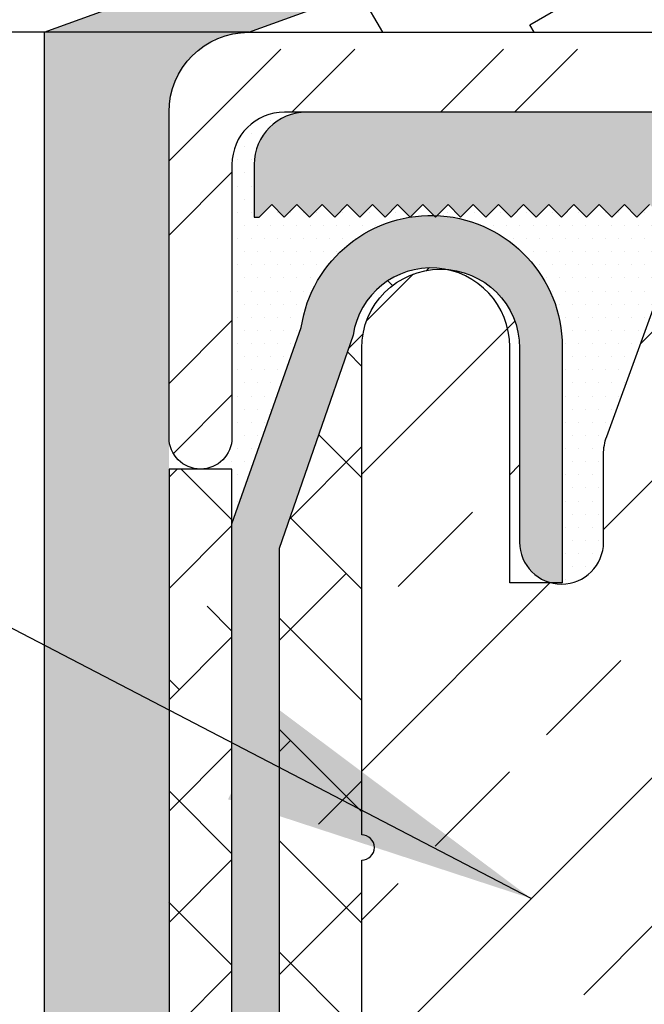
# Model space of a CAD drawing. Units: inches. Extents: x 1.7 to 37, y -0.3 to 26.9.
# Drawn here: x 11.2 to 12, y 7.1 to 8.3 of the extents above; entities that cross this region are included whole.
import ezdxf

# ---------------------------------------------------------------- set-up
doc = ezdxf.new("R2010")
doc.units = ezdxf.units.IN
doc.header["$MEASUREMENT"] = 0
for name, color, linetype in [('background', 7, 'Continuous'), ('Components', 7, 'Continuous'), ('Dims-vp1', 7, 'Continuous'), ('gutterflex', 7, 'Continuous'), ('MAJOR', 7, 'Continuous'), ('topextrusion', 7, 'Continuous')]:
    doc.layers.add(name, color=color, linetype=linetype)
doc.layers.add('seal', color=7, linetype='Continuous', true_color=0x004a96)
doc.styles.add('ARIAL', font='arial.ttf')
doc.dimstyles.new('3-1', dxfattribs={"dimscale": 4, "dimtxt": 0.09375, "dimasz": 0.09375, "dimexe": 0.046875, "dimexo": 0.03125, "dimgap": 0.0625, "dimtad": 1, "dimdec": 3, "dimzin": 7, "dimdsep": 46, "dimtxsty": 'ARIAL', "dimcen": 0, "dimclrd": 256, "dimclre": 256, "dimclrt": 7, "dimadec": 0, "dimazin": 0, "dimtfac": 1, "dimtdec": 3, "dimtmove": 0, "dimatfit": 3, "dimfxl": 1, "dimfrac": 2, "dimtolj": 1, "dimtzin": 0, "dimlwd": -1, "dimlwe": -1, "dimarcsym": 0})
pattern_1 = [(50, (0, 0), (1.793150456501884, -0.1568803374564878), [0.1875, -2.0625]), (355, (0, 0), (-0.3468783340325, 1.88048033425003), [0.15, -1.65]), (100.4514, (0.1494292, -0.01307335), (1.446273454285054, 1.723598855152384), [0.159350475, -1.75285528]), (46.18420000000001, (0, 0.5), (2.668102621564111, -0.4137975358225454), [0.28125, -3.09375]), (96.6356, (0.2223418625, 0.4655167325), (2.336656763871758, 2.435294677251104), [0.23902572, -2.6292825]), (351.1842, (0, 0.5), (2.336654862834068, 2.435296502313312), [0.225, -2.475]), (21, (0.25, 0.375), (1.492267630296154, -1.006547226663347), [0.1875, -2.0625]), (326.0000000000001, (0.25, 0.375), (0.6082883298039543, 1.812875112617133), [0.15, -1.65]), (71.4514, (0.3743555825, 0.291120985), (2.100556571453725, 0.806326241774881), [0.159350475, -1.75285528]), (37.50000000000001, (0, 0), (0.03039963829322667, 0.8322346345782787), [0, -1.63, 0, -1.675, 0, -1.65625]), (7.499999999999999, (0, 0), (0.6576738436053715, 0.9860292797059006), [0, -0.955, 0, -1.5925, 0, -0.63125]), (327.5, (-0.5575, 0), (1.334556090431023, -0.0563871793359495), [0, -0.625, 0, -1.95, 0, -2.5875]), (317.5, (-0.8075, 0), (1.457965423355966, 0.2502624558307942), [0, -0.8125, 0, -1.295, 0, -1.8375])]

msp = doc.modelspace()

# ---------------------------------------------------------------- hatches: boundary and pattern name
at = {"layer": 'background'}
h = msp.add_hatch(dxfattribs=at)
h.set_pattern_fill('DOTS', color=256, style=0)
h.set_pattern_definition([(0, (0, 0), (0.03125, 0.0625), [0, -0.0625])])
h.paths.add_polyline_path([(22.70374158319731, 16.61891601595849), (15.82890168353675, 14.11667892713638), (15.82890168353676, 9.929346129803825), (11.24567508376304, 8.261188070589085), (11.48954731864974, 8.261188070589087), (16.07277391842345, 9.929346129803827), (16.07277391842344, 14.11667892713638), (22.94761381808402, 16.6189160159585), (22.94761381808402, 21.87646459819615), (22.70374158319732, 21.87646459819616)])
h = msp.add_hatch(dxfattribs=at)
h.set_pattern_fill('AR-CONC', color=256, scale=0.25, style=0)
h.set_pattern_definition(pattern_1)
edge = h.paths.add_edge_path()
edge.add_spline(control_points=[(6.165625870029203, 9.929346129803825), (6.183482098398426, 9.805947278657507), (6.213708817081978, 9.597059809123227), (6.002969302219039, 8.799686210550817), (4.276379354127984, 9.609452502733303), (4.684933896314541, 8.34996331017409), (3.582384196016717, 8.850686638638283), (3.238689937484983, 8.431455412182126), (3.099101319013812, 8.261188070589085)], knot_values=[0, 0, 0, 0, 0.3763695118366455, 0.6371118872426718, 2.261046646429226, 2.586520462067046, 3.513693991240302, 4.147791471260613, 4.147791471260613, 4.147791471260613, 4.147791471260613], degree=3, periodic=0)
edge.add_line((3.099101319013812, 8.261188070589085), (11.24567508376304, 8.261188070589085))
edge.add_line((11.24567508376304, 8.261188070589085), (15.82890168353676, 9.929346129803825))
edge.add_line((15.82890168353676, 9.929346129803825), (6.165625870029205, 9.929346129803825))
h = msp.add_hatch(dxfattribs=at)
h.set_pattern_fill('AR-CONC', color=256, scale=0.25, style=0)
h.set_pattern_definition([(49.99999999999999, (-68.77716945360439, -37.72106567491011), (1.793150456501884, -0.1568803374564878), [0.1875, -2.0625]), (355, (-68.77716945360439, -37.72106567491011), (-0.3468783340325, 1.88048033425003), [0.15, -1.65]), (100.4514, (-68.62774025360439, -37.73413902491011), (1.446273454285054, 1.723598855152384), [0.159350475, -1.75285528]), (46.18420000000001, (-68.77716945360439, -37.22106567491011), (2.668102621564111, -0.4137975358225454), [0.28125, -3.09375]), (96.6356, (-68.55482759110438, -37.25554894241011), (2.336656763871758, 2.435294677251104), [0.23902572, -2.6292825]), (351.1842, (-68.77716945360439, -37.22106567491011), (2.336654862834068, 2.435296502313312), [0.225, -2.475]), (21, (-68.52716945360439, -37.34606567491011), (1.492267630296154, -1.006547226663347), [0.1875, -2.0625]), (326.0000000000001, (-68.52716945360439, -37.34606567491011), (0.6082883298039543, 1.812875112617133), [0.15, -1.65]), (71.4514, (-68.40281387110439, -37.42994468991011), (2.100556571453725, 0.806326241774881), [0.159350475, -1.75285528]), (37.50000000000001, (-68.77716945360439, -37.72106567491011), (0.03039963829322667, 0.8322346345782787), [0, -1.63, 0, -1.675, 0, -1.65625]), (7.499999999999999, (-68.77716945360439, -37.72106567491011), (0.6576738436053715, 0.9860292797059006), [0, -0.955, 0, -1.5925, 0, -0.63125]), (327.5, (-69.33466945360439, -37.72106567491011), (1.334556090431023, -0.0563871793359495), [0, -0.625, 0, -1.95, 0, -2.5875]), (317.5, (-69.58466945360439, -37.72106567491011), (1.457965423355966, 0.2502624558307942), [0, -0.8125, 0, -1.295, 0, -1.8375])])
edge = h.paths.add_edge_path()
edge.add_line((21.60568721593676, 9.929346129803823), (17.02246061616306, 8.261188070589085))
edge.add_line((17.02246061616306, 8.261188070589085), (24.57902902333528, 8.261188070589085))
edge.add_spline(control_points=[(24.57902902333528, 8.261188070589085), (24.53984857925335, 8.403512810051373), (24.31666501923056, 9.214237210369182), (26.98855195819708, 7.992643541853335), (25.36684440614383, 9.881006902626849), (27.56390363080564, 8.771130842304093), (27.66652385447894, 9.774191504235942), (28.06565810773432, 9.862723946730867), (28.36601348641477, 9.929346129803825)], knot_values=[0, 0, 0, 0, 0.3763656380867872, 2.143891549641587, 2.813650280721521, 4.408352057786857, 4.669094433192884, 5.461929695187178, 5.461929695187178, 5.461929695187178, 5.461929695187178], degree=3, periodic=0)
edge.add_line((28.36601348641476, 9.929346129803825), (21.60568721593676, 9.929346129803823))
h.paths.add_polyline_path([(5.759477412820097, 7.50548341775233), (10.49967181936853, 7.50548341775233), (10.49967181936853, 8.077192148993804), (5.759477412820097, 8.077192148993804)], flags=9)
h = msp.add_hatch(dxfattribs=at)
h.set_pattern_fill('AR-CONC', color=256, scale=0.25, style=0)
h.set_pattern_definition(pattern_1)
edge = h.paths.add_edge_path()
edge.add_spline(control_points=[(3.099101319013812, 8.261188070589085), (3.150241194137314, 8.162876839469828), (3.520113874057811, 7.451834068392486), (4.9233963390534, 6.721318661714803), (4.509636926208383, 5.303635561650653), (4.44151760083503, 4.7911880705921)], knot_values=[10.21542766146371, 10.21542766146371, 10.21542766146371, 10.21542766146371, 10.54806573863135, 12.62125553547536, 14.10111475379373, 14.10111475379373, 14.10111475379373, 14.10111475379373], degree=3, periodic=0)
edge.add_line((4.4415176008346, 4.791188070589094), (7.702310346536522, 4.791188070589094))
edge.add_line((7.702310346536522, 4.791188070589094), (8.285330460437077, 4.928688070589089))
edge.add_line((8.285330460437077, 4.928688070589089), (9.912695455676685, 4.928688070589097))
edge.add_line((9.912695455676685, 4.928688070589097), (9.9482003370494, 5.292546927664667))
edge.add_arc((10.21078064448849, 5.180836340256167), 0.2853553454799114, 95.99158916278122, 156.9534498186749, ccw=False)
edge.add_line((10.18099454884003, 5.464632854857705), (11.24567508376305, 5.464632854857705))
edge.add_line((11.24567508376305, 5.464632854857705), (11.24567508376305, 8.261188070589085))
edge.add_line((11.24567508376305, 8.261188070589085), (3.099101319013814, 8.261188070589085))
h.paths.add_polyline_path([(5.759477412820097, 7.50548341775233), (10.49967181936853, 7.50548341775233), (10.49967181936853, 8.077192148993804), (5.759477412820097, 8.077192148993804)], flags=24)
h.paths.add_polyline_path([(5.299457800123204, 5.870971999419446), (10.63860343450247, 5.870971999419446), (10.63860343450247, 6.598845464630905), (5.299457800123204, 6.598845464630905)], flags=24)
h = msp.add_hatch(dxfattribs=at)
h.set_pattern_fill('DOTS', color=256, scale=0.25, style=0)
h.set_pattern_definition([(0, (4.048228720498031, 1.385389779966175), (0.0078125, 0.015625), [0, -0.015625])])
h.paths.add_polyline_path([(11.24567508376305, 5.464632854857705), (11.39454731864974, 5.464632854857704), (11.39454731864974, 7.741238070589077), (11.39454731864973, 8.166188070589072, -0.4142135623731091), (11.48954731864974, 8.261188070589085), (11.24567508376305, 8.261188070589085)])
h = msp.add_hatch(dxfattribs=at)
h.set_pattern_fill('DOTS', color=256, scale=0.25, style=0)
h.set_pattern_definition([(0, (0, 0), (0.0078125, 0.015625), [0, -0.015625])])
h.paths.add_polyline_path([(11.92185068237336, 8.041188070589065), (11.90685068237336, 8.056188070589066), (11.89185068237336, 8.041188070589065), (11.87685068237334, 8.056188070589066), (11.86185068237336, 8.041188070589065), (11.84685068237334, 8.056188070589066), (11.83185068237334, 8.041188070589065), (11.81685068237334, 8.056188070589066), (11.80185068237334, 8.041188070589065), (11.78685068237334, 8.056188070589066), (11.77185068237334, 8.041188070589065), (11.75685068237334, 8.056188070589066), (11.74185068237333, 8.041188070589065), (11.72685068237332, 8.056188070589066), (11.71366486740743, 8.04300225562317, -0.4010369820821434), (11.86285534996308, 7.886911814809344), (11.86285534996307, 7.60419407719989, 0.4096807887341122), (11.91208034996306, 7.654188070589093), (11.91208034996306, 7.758755797785144, -0.08748866352592387), (11.91581940747434, 7.779961046671337), (11.99605019344662, 8.00039331947529, -0.2651545845076356), (12.04290829057787, 8.040130462384573), (12.02685068237338, 8.056188070589066), (12.01185068237338, 8.041188070589065), (11.99685068237338, 8.056188070589066), (11.98185068237336, 8.041188070589065), (11.96685068237336, 8.056188070589066), (11.95185068237336, 8.041188070589065), (11.93685068237336, 8.056188070589066)])
h.paths.add_polyline_path([(11.68185038679607, 8.041188366166319), (11.66685068237332, 8.056188070589066), (11.65185068237332, 8.041188070589065), (11.63685068237331, 8.056188070589066), (11.62185068237332, 8.041188070589065), (11.60685068237331, 8.056188070589066), (11.59185068237331, 8.041188070589065), (11.5768506823733, 8.056188070589066), (11.5618506823733, 8.041188070589065), (11.5468506823733, 8.056188070589066), (11.5318506823733, 8.041188070589065), (11.5168506823733, 8.056188070589066), (11.50185068237329, 8.041188070589065), (11.49596244902764, 8.041188070589065), (11.49596244902764, 8.103688070589065, -0.4142135623730929), (11.55846244902764, 8.166188070589065), (11.53204731864978, 8.16618807058908, 0.4142135623732527), (11.46954731864975, 8.10368807058908), (11.46954731864975, 7.778738070589078, -0.4142135623730951), (11.43204731864974, 7.741238070589077), (11.46954731864975, 7.741238070589077), (11.46954731864975, 7.675969373493572), (11.55203279809777, 7.909745752486486, -0.327241519287668)])
h = msp.add_hatch(dxfattribs=at)
h.set_pattern_fill('ANSI38', color=256, scale=0.75, angle=90, style=0)
h.set_pattern_definition([(135, (4.048228720498031, 1.385389779966175), (-0.06629126073623884, -0.06629126073623882), []), (225, (4.048228720498031, 1.385389779966175), (-0.06629126073623885, -0.1988737822087165), [0.234375, -0.140625])])
h.paths.add_polyline_path([(11.89208034996307, 6.853688070589094), (11.87408034996308, 6.853688070589101), (11.87408034996307, 6.696188070589095, -0.4142135623730951), (11.84408034996306, 6.666188070589094), (11.65408034996307, 6.666188070589094, -0.4142135623730951), (11.62408034996307, 6.696188070589095), (11.62408034996307, 7.275688070589091, 1), (11.62408034996307, 7.305688070589092), (11.62408034996307, 7.885188070589095, -0.4336103923833267), (11.7242580793982, 7.978984849100016, 0.4267950959524001), (11.6138618188439, 7.900612177415681), (11.52569826435149, 7.646803350988669), (11.52569826435149, 5.35713285485771, -0.4142135623730605), (11.49569826435149, 5.327132854857709), (10.18099454884, 5.327132854857709, 0.3355704816821564), (10.07941608037693, 5.237051515435446), (10.03564952258856, 4.791188070589094), (10.14208034996307, 4.791188070589094), (10.14208034996307, 5.041188070589094), (10.14208034996307, 5.073612886258687, -0.3290903274793856), (10.27433363874334, 5.252788919531568), (10.26812546159584, 5.261112886258687), (10.59520534996307, 5.261112886258687), (11.70458034996307, 5.261112886258687, 0.4142135623730951), (11.89208034996307, 5.448612886258687)])
h = msp.add_hatch(dxfattribs=at)
h.set_pattern_fill('ANSI38', color=256, scale=0.75, style=0)
h.set_pattern_definition([(45, (4.048228720498031, 0.3853897799661752), (-0.06629126073623882, 0.06629126073623884), []), (135, (4.048228720498031, 0.3853897799661752), (-0.1988737822087165, 0.06629126073623884), [0.234375, -0.140625])])
h.paths.add_polyline_path([(7.702310346536521, 4.791188070589094), (8.029045679513132, 4.791188070589094), (8.294054822195207, 4.853688070589101), (9.982234557041906, 4.85639051077176), (10.02192647235168, 5.273421459284393, -0.2457251166603348), (10.18099454884006, 5.389632854857709), (11.43954731864973, 5.389632854857709, 0.4142135623733035), (11.46954731864975, 5.419632854857703), (11.46954731864975, 7.741238070589077), (11.39454731864973, 7.74123807058907), (11.39454731864974, 5.464632854857705), (10.18099454884008, 5.464632854857705, 0.2724525164681471), (9.9482003370494, 5.292546927664652), (9.912695455676683, 4.928688070589097), (8.285330460437095, 4.928688070589097)])
at = {"layer": 'Components'}
h = msp.add_hatch(dxfattribs=at)
h.set_pattern_fill('ANSI32', color=256, scale=0.5, style=0)
h.set_pattern_definition([(45, (0.677748684954679, -13.48044287393636), (-0.1325825214724776, 0.1325825214724777), []), (45, (0.7661370324546795, -13.48044287393636), (-0.1325825214724776, 0.1325825214724777), [])])
h.paths.add_polyline_path([(12.01482727889079, 8.241188070589075), (11.51954731864973, 8.241188070589082, 0.4142135623730966), (11.39454731864973, 8.116188070589075), (11.39454731864974, 7.778738070589078, 1), (11.46954731864975, 7.778738070589078), (11.46954731864975, 8.10368807058908, -0.4142135623730966), (11.53204731864975, 8.16618807058908), (12.080023784227, 8.16618807058908)])
h.paths.add_polyline_path([(12.60704731864973, 8.241188070589075), (12.52182727889078, 8.241188070589082), (12.45663077355456, 8.166188070589065), (12.53413715039905, 8.166188070589065), (12.60704731864975, 8.16618807058908, 1)])
at = {"layer": 'gutterflex'}
msp.add_hatch(color=256, dxfattribs=at).paths.add_polyline_path([(10.18099454884003, 5.327132854857709), (11.49569826435149, 5.327132854857709, 0.4142135623730951), (11.52569826435149, 5.35713285485771), (11.52569826435149, 7.646803350988669), (11.61386181884389, 7.900612177415631, -0.4267950959528356), (11.72425807939828, 7.978984849100001, -0.3950791725740046), (11.81208034996307, 7.885188070589095), (11.81208034996307, 7.654188070589093, 0.3445932950017429), (11.85003034996308, 7.605661814809352), (11.86285534996307, 7.605661814809352), (11.86285534996308, 7.886911814809352, 0.4010369820821134), (11.71366486740743, 8.043002255623172), (11.71185068237332, 8.041188070589065), (11.70991192916223, 8.043126823800165, 0.04509585136793684), (11.6818510909337, 8.041188479149447), (11.68185068237332, 8.041188070589072), (11.68185038679607, 8.041188366166324, 0.3272415192876746), (11.55203279809777, 7.909745752486486), (11.46954731864975, 7.675969373493572), (11.46954731864973, 5.419632854857703, -0.4142135623730953), (11.43954731864974, 5.389632854857709), (10.18099454884003, 5.389632854857709, 0.245725116660291), (10.02192647235168, 5.273421459284407), (9.982234557041906, 4.85639051077176, -0.1073364876260321), (9.969790955151012, 4.853688070589094), (8.294054822195207, 4.853688070589094), (8.029045679513132, 4.791188070589094), (10.03564952258856, 4.791188070589094), (10.07941608037693, 5.237051515435482, -0.3355704816821374)])
at = {"layer": 'seal'}
h = msp.add_hatch(dxfattribs=at)
h.set_pattern_fill('ZIGZAG', color=256, scale=1.25, angle=30, style=0)
h.set_pattern_definition([(30, (0, 0), (0.05719146934131857, 0.2134414693413185), [0.15625, -0.15625]), (120, (0.1353164693413186, 0.07812499999999999), (-0.2134414693413185, 0.05719146934131858), [0.15625, -0.15625])])
h.paths.add_polyline_path([(11.48954731864974, 8.261188070589085), (12.59704731864974, 8.261188070589085), (17.18027391842345, 9.929346129803825), (16.07277391842345, 9.929346129803825)])
edge = h.paths.add_edge_path(flags=16)
edge.add_ellipse((14.20586155242421, 8.99312770025611), major_axis=(-0.1634460964739901, -0.06311243434544167), ratio=0.4838687440827473, start_angle=0, end_angle=360)
h.paths.add_polyline_path([(14.14351067421985, 8.986920688410471), (14.18195969867082, 9.000914988847214), (14.16337697966436, 9.023061010983312), (14.19754757085498, 9.035498089063971), (14.21613028986143, 9.01335206692788), (14.25625630402106, 9.027956741701729), (14.27795337530537, 8.99949024620257), (14.2395043508545, 8.985495945765877), (14.25808706986095, 8.963349923629771), (14.22391647867032, 8.950912845549098), (14.20533375966389, 8.973058867685218), (14.16520774550416, 8.958454192911333)], flags=0)
edge = h.paths.add_edge_path(flags=16)
edge.add_ellipse((16.26379636320769, 9.750476012415106), major_axis=(-0.1634460964739901, -0.06311243434544167), ratio=0.4838687440827473, start_angle=0, end_angle=360)
h.paths.add_polyline_path([(16.20144548500334, 9.744269000569469), (16.2398945094543, 9.75826330100621), (16.22131179044784, 9.780409323142308), (16.25548238163846, 9.792846401222967), (16.2740651006449, 9.770700379086875), (16.31419111480454, 9.785305053860725), (16.33588818608885, 9.756838558361565), (16.29743916163798, 9.742844257924872), (16.31602188064443, 9.720698235788767), (16.2818512894538, 9.708261157708094), (16.26326857044737, 9.730407179844214), (16.22314255628764, 9.715802505070329)], flags=0)
h = msp.add_hatch(color=256, dxfattribs=at)
h.paths.add_polyline_path([(15.69093034996305, 8.04118807058908), (15.8512873633842, 8.041188070589065, -0.1154830188079921), (15.87902823169989, 8.034694268684376), (15.86636348277585, 8.166188070589065), (15.72272354955416, 8.166188070589065, 0.1787161099305714), (15.61712179026348, 8.127197254193824, -0.4427779196077891), (15.57121525824662, 8.133024756635692), (15.55765561512661, 8.29118807058908), (15.49383972272676, 8.285870079555757, 0.2447299964097468), (15.29859724643143, 8.162599991341565), (15.08034807678018, 7.788054613780915), (14.84030346839961, 8.13345002018022), (14.33026546032954, 8.13345002018022), (14.12843034996305, 7.808450020125917), (13.92659523962369, 8.13345002018022), (13.41655723155361, 8.13345002018022), (13.17651262317304, 7.788054613780915), (12.95826345352179, 8.162599991341573, 0.2447299964097378), (12.76302097722646, 8.285870079555757), (12.69920508482662, 8.29118807058908), (12.68564544170661, 8.133024756635692, -0.4427779196077614), (12.63973890968975, 8.127197254193824, 0.1787161099305678), (12.53413715039908, 8.166188070589065), (12.39049721715025, 8.166188070589065), (12.37783246822485, 8.034694268670272, -0.115483018936826), (12.40557333656903, 8.041188070589065), (12.56593034999017, 8.04118807058908, -0.41421356237312), (12.62843034999018, 7.978688070589072), (12.62843034999018, 6.800559737728697), (12.92919484792536, 6.470060280841565, 0.4977934838638423), (13.47544947091505, 6.520069315797222), (13.65358201559019, 6.806902845080216), (13.83854586383747, 6.51667637516293, 0.5485084873352858), (14.41831483611577, 6.51667637516293), (14.60327868436305, 6.806902845080216), (14.78141122903817, 6.520069315797222, 0.4977934838638425), (15.32766585202786, 6.470060280841565), (15.62843034996305, 6.800559737728697), (15.62843034996305, 7.978688070589072, -0.41421356237312)])
h.paths.add_polyline_path([(15.41956975628565, 8.121926113652052, -0.7019269485566766), (15.47507824472454, 8.11177681241562), (15.50343034996305, 7.942464953383009), (15.50343034996305, 7.179289956777446), (15.15904155204669, 7.674824139436957)], flags=16)
h.paths.add_polyline_path([(15.00974806883592, 7.677276257580218), (14.60464734193593, 7.041633373880217), (14.20200215899021, 7.68998283221584), (14.39978018977885, 8.00845002018022), (14.78094835881872, 8.00845002018022)], flags=16)
h.paths.add_polyline_path([(15.0868506856317, 7.565674876181347), (15.50343034996305, 6.962700970100435), (15.50343034996305, 6.848922530956877), (15.23521657860019, 6.554191914799524, -0.4977934838866938), (14.88760000029953, 6.586015846092636), (14.67780220006306, 6.923837570780215)], flags=16)
h.paths.add_polyline_path([(14.53012382626305, 6.924698648080216), (14.31290229566952, 6.58385670204779, -0.5485084871675094), (13.94395840431751, 6.583856702037345), (13.72673687369019, 6.924698648080216), (14.12843034996305, 7.571515644280218)], flags=16)
h.paths.add_polyline_path([(14.0548585409359, 7.68998283221584), (13.65221335799018, 7.041633373880217), (13.24711263109019, 7.677276257580218), (13.47591234110739, 8.00845002018022), (13.85708051014726, 8.00845002018022)], flags=16)
h.paths.add_polyline_path([(13.57905849989018, 6.923837570780215), (13.36926069965369, 6.586015846092636, -0.4977934838866915), (13.02164412135303, 6.554191914799524), (12.75343034999018, 6.848922530956877), (12.75343034999018, 6.962700970100435), (13.17001001432152, 7.565674876181347)], flags=16)
h.paths.add_polyline_path([(13.09781914787942, 7.674824139436957), (12.75343034996305, 7.179289956777446), (12.75343034996305, 7.942464953383002), (12.78178245520157, 8.11177681241562, -0.7019269485566931), (12.83729094364047, 8.121926113652052)], flags=16)
h.paths.add_polyline_path([(16.76089825092558, 8.103688070561944, 0.4142135625002106), (16.69839825092558, 8.166188070589065), (16.11581250992484, 8.166188070589065), (16.08957977345381, 7.99768804301609, -0.3263772324014457), (16.14912178423418, 8.041188070589065), (16.15501001755271, 8.041188070589065), (16.17001001755273, 8.056188070589066), (16.18501001755271, 8.041188070589065), (16.20001001755273, 8.056188070589066), (16.21501001755273, 8.041188070589065), (16.23001001755273, 8.056188070589066), (16.24501001755273, 8.041188070589065), (16.26001001755273, 8.056188070589066), (16.27501001755275, 8.041188070589065), (16.29001001755273, 8.056188070589066), (16.30501001755275, 8.041188070589065), (16.32001001755273, 8.056188070589066), (16.33501001755275, 8.041188070589065), (16.35001001755275, 8.056188070589066), (16.36501001755275, 8.041188070589065), (16.38001001755275, 8.056188070589066), (16.39501001755275, 8.041188070589065), (16.41001001755276, 8.056188070589066), (16.42501001755275, 8.041188070589065), (16.44001001755277, 8.056188070589066), (16.45501001755277, 8.041188070589065), (16.47001001755277, 8.056188070589066), (16.48501001755277, 8.041188070589065), (16.50001001755277, 8.056188070589066), (16.51501001755278, 8.041188070589065), (16.53001001755277, 8.056188070589066), (16.54501001755278, 8.041188070589065), (16.56001001755277, 8.056188070589066), (16.57501001755278, 8.041188070589065), (16.59001001755279, 8.056188070589066), (16.60501001755279, 8.041188070589065), (16.62001001755279, 8.056188070589066), (16.63501001755279, 8.041188070589065), (16.6500100175528, 8.056188070589066), (16.66501001755279, 8.041188070589065), (16.6800100175528, 8.056188070589066), (16.6950100175528, 8.041188070589065), (16.7100100175528, 8.056188070589066), (16.7250100175528, 8.041188070589065), (16.74001001755281, 8.056188070589066), (16.75501001755282, 8.041188070589065), (16.76089825089846, 8.041188070589065)])
h.paths.add_polyline_path([(12.14104819000127, 8.166188070589065), (11.55846244902764, 8.166188070589065, 0.4142135623730784), (11.49596244902764, 8.103688070589072), (11.49596244902764, 8.041188070589065), (11.50185068237329, 8.041188070589065), (11.5168506823733, 8.056188070589066), (11.5318506823733, 8.041188070589065), (11.5468506823733, 8.056188070589066), (11.5618506823733, 8.041188070589065), (11.5768506823733, 8.056188070589066), (11.59185068237331, 8.041188070589065), (11.60685068237331, 8.056188070589066), (11.62185068237332, 8.041188070589065), (11.63685068237331, 8.056188070589066), (11.65185068237332, 8.041188070589065), (11.66685068237332, 8.056188070589066), (11.68185068237332, 8.041188070589065), (11.69685068237332, 8.056188070589066), (11.71185068237332, 8.041188070589065), (11.72685068237332, 8.056188070589066), (11.74185068237333, 8.041188070589065), (11.75685068237334, 8.056188070589066), (11.77185068237334, 8.041188070589065), (11.78685068237334, 8.056188070589066), (11.80185068237334, 8.041188070589065), (11.81685068237334, 8.056188070589066), (11.83185068237334, 8.041188070589065), (11.84685068237334, 8.056188070589066), (11.86185068237334, 8.041188070589065), (11.87685068237334, 8.056188070589066), (11.89185068237336, 8.041188070589065), (11.90685068237336, 8.056188070589066), (11.92185068237336, 8.041188070589065), (11.93685068237336, 8.056188070589066), (11.95185068237336, 8.041188070589065), (11.96685068237336, 8.056188070589066), (11.98185068237336, 8.041188070589065), (11.99685068237338, 8.056188070589066), (12.01185068237338, 8.041188070589065), (12.02685068237338, 8.056188070589066), (12.04185068237338, 8.041188070589065), (12.05685068237338, 8.056188070589066), (12.07185068237338, 8.041188070589065), (12.08685068237338, 8.056188070589066), (12.10185068237338, 8.041188070589065), (12.10773891571904, 8.041188070589065, -0.3263772316302604), (12.16728092644647, 7.99768804318208)])
h = msp.add_hatch(dxfattribs=at)
h.set_pattern_fill('ANSI33', color=256, style=0)
h.set_pattern_definition([(45, (0, 0), (-0.1767766952966369, 0.1767766952966369), []), (45, (0.176776695, 0), (-0.1767766952966369, 0.1767766952966369), [0.125, -0.0625])])
edge = h.paths.add_edge_path()
edge.add_arc((12.04608034996306, 7.44894485696144), 0.01500000000000051, 134.8044520237254, 180, ccw=False)
edge.add_line((12.03551000981452, 7.459587596700054), (12.14267026247303, 7.566018868047964))
edge.add_line((12.14267026247302, 7.566018868047962), (12.1302481348063, 7.585371747844906))
edge.add_line((12.13024813480631, 7.585371747844903), (12.15299578184476, 7.58763805549748))
edge.add_line((12.15299578184475, 7.587638055497486), (12.16268550046293, 7.585897947956312))
edge.add_line((12.16268550046294, 7.585897947956312), (12.16961923415155, 7.592784513388532))
edge.add_line((12.16961923415154, 7.59278451338853), (12.16961923415154, 7.605374804994932))
edge.add_line((12.16961923415154, 7.605374804994931), (12.1388522982065, 7.611235763828319))
edge.add_line((12.1388522982065, 7.611235763828319), (12.12598384165201, 7.631283995464056))
edge.add_line((12.12598384165202, 7.631283995464059), (12.14873148869045, 7.633550303116637))
edge.add_line((12.14873148869044, 7.633550303116635), (12.16961923415154, 7.629799221704761))
edge.add_line((12.16961923415154, 7.629799221704758), (12.16961923415154, 7.645392284320963))
edge.add_line((12.16961923415154, 7.645392284320963), (12.15562768306116, 7.653186584279343))
edge.add_line((12.15562768306117, 7.653186584279347), (12.1388522982065, 7.656382217416915))
edge.add_line((12.1388522982065, 7.656382217416912), (12.12598384165202, 7.676430449052653))
edge.add_line((12.12598384165202, 7.676430449052653), (12.14873148869045, 7.678696756705229))
edge.add_line((12.14873148869046, 7.678696756705229), (12.16035037138172, 7.67661020433072))
edge.add_line((12.16035037138171, 7.676610204330721), (12.16961923415154, 7.681773627332445))
edge.add_line((12.16961923415154, 7.681773627332447), (12.16961923415154, 7.695638229341231))
edge.add_line((12.16961923415154, 7.695638229341228), (12.16953880665987, 7.695683033236874))
edge.add_line((12.16953880665987, 7.695683033236875), (12.13885229820649, 7.701528671005516))
edge.add_line((12.1388522982065, 7.701528671005519), (12.12598384165201, 7.721576902641257))
edge.add_line((12.12598384165202, 7.721576902641253), (12.14873148869046, 7.723843210293831))
edge.add_line((12.14873148869046, 7.723843210293829), (12.15376174050431, 7.722939863203971))
edge.add_line((12.15376174050431, 7.722939863203976), (12.16961923415155, 7.731773627332448))
edge.add_line((12.16961923415154, 7.731773627332444), (12.16961923415154, 7.740814165760726))
edge.add_line((12.16961923415154, 7.740814165760725), (12.1388522982065, 7.746675124594107))
edge.add_line((12.1388522982065, 7.746675124594113), (12.12598384165201, 7.766723356229853))
edge.add_line((12.12598384165202, 7.766723356229853), (12.15066168493202, 7.76918196590408))
edge.add_arc((12.15808034996307, 7.766188070589095), 0.008000000000000345, 119.12095093482691, 158.0228426580487, ccw=False)
edge.add_line((12.1541871111319, 7.773176825228049), (12.16961923415154, 7.781773627332445))
edge.add_line((12.16961923415154, 7.781773627332448), (12.16961923415154, 7.785960619349325))
edge.add_line((12.16961923415154, 7.785960619349325), (12.1388522982065, 7.791821578182713))
edge.add_line((12.1388522982065, 7.791821578182713), (12.12598384165201, 7.811869809818452))
edge.add_line((12.12598384165202, 7.811869809818447), (12.15030800156079, 7.814293182646878))
edge.add_arc((12.15808034996306, 7.816188070589092), 0.007999999999998704, 119.1209509348219, 193.701347357369, ccw=False)
edge.add_line((12.1541871111319, 7.823176825228046), (12.16872760282829, 7.831276924576361))
edge.add_line((12.1687276028283, 7.831276924576365), (12.1388522982065, 7.836968031771306))
edge.add_line((12.1388522982065, 7.836968031771306), (12.12598384165201, 7.857016263407049))
edge.add_line((12.125983841652, 7.857016263407047), (12.14873148869045, 7.859282571059623))
edge.add_line((12.14873148869046, 7.859282571059623), (12.15348535264802, 7.858428858496005))
edge.add_arc((12.16129316802591, 7.860171850670135), 0.008000000168392994, 182.8722020398788, 192.5841944143339, ccw=False)
edge.add_arc((12.15808034996306, 7.866188070589097), 0.008000000000000345, 119.12095093483299, 233.33455070234288, ccw=False)
edge.add_line((12.1541871111319, 7.87317682522805), (12.16223514843178, 7.877660160664645))
edge.add_line((12.16223514843178, 7.877660160664647), (12.13885229820649, 7.882114485359908))
edge.add_line((12.1388522982065, 7.882114485359907), (12.12598384165202, 7.902162716995647))
edge.add_line((12.12598384165202, 7.902162716995647), (12.14873148869046, 7.904429024648223))
edge.add_line((12.14873148869046, 7.904429024648223), (12.15887472622103, 7.90260747287625))
edge.add_line((12.15887472622103, 7.902607472876248), (12.15739992911399, 7.903429040903681))
edge.add_arc((12.16129316802591, 7.910417795690407), 0.008000000168392992, 184.7291940809761, 240.87904907487598, ccw=False)
edge.add_arc((12.15808034996307, 7.916188070589094), 0.008000000000001816, 126.8698976458364, 233.48784765108718, ccw=False)
edge.add_line((12.15328034996307, 7.922588070589093), (12.15532649646217, 7.924122680463421))
edge.add_line((12.15532649646217, 7.924122680463427), (12.13885229820649, 7.927260938948505))
edge.add_line((12.1388522982065, 7.9272609389485), (12.12598384165202, 7.947309170584241))
edge.add_line((12.12598384165202, 7.947309170584241), (12.14873148869046, 7.949575478236817))
edge.add_line((12.14873148869046, 7.949575478236817), (12.16961923415154, 7.945824396824943))
edge.add_line((12.16961923415154, 7.945824396824946), (12.16961923415154, 7.966546433703719))
edge.add_line((12.16961923415154, 7.966546433703719), (12.13885229820649, 7.9724073925371))
edge.add_line((12.1388522982065, 7.9724073925371), (12.12598384165202, 7.992455624172845))
edge.add_line((12.12598384165202, 7.992455624172841), (12.14873148869045, 7.994721931825417))
edge.add_line((12.14873148869046, 7.994721931825417), (12.16424697076774, 7.991935616924904))
edge.add_arc((12.07808034996307, 7.941188070589092), 0.09999999999999855, 30.49581745320691, 48.97090182883805)
edge.add_line((12.14372457299712, 8.016625700338814), (12.1388522982065, 8.017553846125699))
edge.add_line((12.1388522982065, 8.0175538461257), (12.13517041353662, 8.023289986773603))
edge.add_arc((12.07808034996307, 7.941188070589092), 0.09999999999999856, 55.18694627183545, 90.00000000000101)
edge.add_line((12.07808034996307, 8.041188070589094), (12.05431113593534, 8.041188070589094))
edge.add_arc((12.05431113593534, 7.979188070589089), 0.06200000000000076, 90, 160.0000000000001)
edge.add_line((11.99605019344661, 8.000393319475279), (11.91581940747433, 7.779961046671355))
edge.add_arc((11.97408034996306, 7.75875579778517), 0.06199999999999752, 160, 180)
edge.add_line((11.91208034996306, 7.75875579778517), (11.91208034996306, 7.654188070589093))
edge.add_arc((11.86208034996307, 7.654188070589093), 0.05000000000000071, -180, 0, ccw=False)
edge.add_line((11.81208034996307, 7.654188070589093), (11.81208034996307, 7.885188070589095))
edge.add_arc((11.71808034996306, 7.885188070589003), 0.09399999999999942, 5.63085400806301e-11, 180.152108894858)
edge.add_line((11.62408068121739, 7.884938519584672), (11.62408034996306, 7.884938070589095))
edge.add_line((11.62408034996307, 7.884938070589101), (11.62408034996307, 7.305688070589095))
edge.add_arc((11.62408034996307, 7.290688070589091), 0.01500000000000057, -90, 90, ccw=False)
edge.add_line((11.62408034996307, 7.275688070589091), (11.62408034996307, 6.696188070589091))
edge.add_arc((11.65408034996307, 6.696188070589095), 0.03000000000000113, 180, 270)
edge.add_line((11.65408034996307, 6.666188070589094), (11.75398471134346, 6.666188070589095))
edge.add_spline(control_points=[(11.75398471134351, 6.666188070589016), (11.75233533774566, 6.669148476144748), (11.75077998567059, 6.670545844597399), (11.74928850130752, 6.670131611228825)], knot_values=[0.5619906651765965, 0.5619906651765965, 0.5619906651765965, 0.5619906651765965, 0.6106343440211435, 0.6106343440211435, 0.6106343440211435, 0.6106343440211435], degree=3, periodic=0)
edge.add_line((11.7509592877404, 6.670256540540265), (11.74928850130731, 6.670131611228891))
edge.add_spline(control_points=[(11.76689985403621, 6.6252569925106), (11.76188870148253, 6.644933092412067), (11.75769838324086, 6.659522524995594), (11.75398471134351, 6.666188070589016)], knot_values=[0.452466259460541, 0.452466259460541, 0.452466259460541, 0.452466259460541, 0.5619906651765965, 0.5619906651765965, 0.5619906651765965, 0.5619906651765965], degree=3, periodic=0)
edge.add_line((11.75398471134348, 6.666188070589094), (11.84408034996307, 6.666188070589092))
edge.add_arc((11.84408034996306, 6.696188070589095), 0.03000000000000113, 270, 360)
edge.add_line((11.87408034996307, 6.696188070589095), (11.87408034996307, 7.011188070589096))
edge.add_arc((11.90408034996307, 7.011188070589093), 0.03000000000000024, 134.4270040008127, 180, ccw=False)
edge.add_line((11.88308034996307, 7.032612355874718), (11.88308034996307, 7.04118807058909))
edge.add_line((11.88308034996307, 7.041188070589094), (12.13308034996307, 7.041188070589094))
edge.add_line((12.13308034996307, 7.041188070589094), (12.13308034996307, 7.032612355874729))
edge.add_arc((12.11208034996307, 7.011188070589093), 0.03000000000000025, 0, 45.57299599920401, ccw=False)
edge.add_line((12.14208034996307, 7.011188070589093), (12.14208034996306, 6.555838548856128))
edge.add_spline(control_points=[(12.14208034996307, 6.555838548856123), (12.14915895632971, 6.528087254537184), (12.15879973618549, 6.493197642979723), (12.17114066771018, 6.460319355705458), (12.17243957608028, 6.457036441822119)], knot_values=[0.1937810461057161, 0.1937810461057161, 0.1937810461057161, 0.1937810461057161, 0.3369493017057748, 0.3538209971660288, 0.3538209971660288, 0.3538209971660288, 0.3538209971660288], degree=3, periodic=0)
edge.add_line((12.17243957608029, 6.457036441822112), (12.18950005187201, 6.457036441822112))
edge.add_spline(control_points=[(12.18950005187202, 6.457036441822112), (12.18856550166745, 6.444557991443148), (12.18737226592778, 6.43745282791491), (12.18524899886833, 6.436187437253494), (12.18466771163492, 6.436191733187037)], knot_values=[0.09033877567392867, 0.09033877567392867, 0.09033877567392867, 0.09033877567392867, 0.1234049306467151, 0.1344581219147224, 0.1344581219147224, 0.1344581219147224, 0.1344581219147224], degree=3, periodic=0)
edge.add_spline(control_points=[(12.17243957608028, 6.457036441822119), (12.17700669519127, 6.445493319088207), (12.18154791956356, 6.436214789635955), (12.18466771163492, 6.436191733187037)], knot_values=[0.1344581219147224, 0.1344581219147224, 0.1344581219147224, 0.1344581219147224, 0.193781046105716, 0.193781046105716, 0.193781046105716, 0.193781046105716], degree=3, periodic=0)
edge.add_line((12.18466771170472, 6.436191733130883), (12.17786612005941, 6.436191733130881))
edge.add_spline(control_points=[(12.17786612007043, 6.436191733131665), (12.17782746704408, 6.436186489327582), (12.17778291547761, 6.436185228778712), (12.17773355986786, 6.436191733169082)], knot_values=[0.1188696226825888, 0.1188696226825888, 0.1188696226825888, 0.1188696226825888, 0.1212131886030232, 0.1212131886030232, 0.1212131886030232, 0.1212131886030232], degree=3, periodic=0)
edge.add_spline(control_points=[(12.17773355986786, 6.436191733169082), (12.17768740167618, 6.436197816183736), (12.17619127372137, 6.43658029962647), (12.17177681150065, 6.445687122977425), (12.16705218961027, 6.457036441860353)], knot_values=[0.1212131886030232, 0.1212131886030232, 0.1212131886030232, 0.1212131886030232, 0.1234049306467151, 0.1863269607024689, 0.1863269607024689, 0.1863269607024689, 0.1863269607024689], degree=3, periodic=0)
edge.add_line((12.16705218962699, 6.457036441822112), (12.14208034996306, 6.457036441822114))
edge.add_line((12.14208034996307, 6.457036441822112), (12.14208034996307, 6.071188070589093))
edge.add_arc((12.17208034996307, 6.071188070589095), 0.03000000000000025, 180, 270.0000000000034)
edge.add_line((12.17208034996307, 6.041188070589094), (12.36208034996307, 6.041188070589094))
edge.add_arc((12.36208034996307, 6.071188070589095), 0.03000000000000113, 270, 360)
edge.add_line((12.39208034996307, 6.071188070589095), (12.39208034996307, 6.442039491512555))
edge.add_spline(control_points=[(12.39208034996332, 6.442039491511864), (12.39094606916757, 6.44499350493286), (12.36666969615382, 6.510247443952899), (12.35086933401902, 6.581815104791488), (12.33980545816604, 6.6252569925106)], knot_values=[0.1988511775795353, 0.1988511775795353, 0.1988511775795353, 0.1988511775795353, 0.21065274156597, 0.4524662594605421, 0.4524662594605421, 0.4524662594605421, 0.4524662594605421], degree=3, periodic=0)
edge.add_line((12.33980545816604, 6.6252569925106), (12.39208034996165, 6.625256992510598))
edge.add_line((12.39208034996166, 6.6252569925106), (12.39208034995572, 6.91743807058848))
edge.add_arc((12.42208034995572, 6.917438070589085), 0.02999999999999758, 90, 180.0000000011636, ccw=False)
edge.add_line((12.42208034995572, 6.947438070589087), (12.61008034996307, 6.94743807058909))
edge.add_arc((12.61008034996307, 6.977438070589088), 0.02999999999999949, 269.9999999999966, 360)
edge.add_line((12.64008034996307, 6.977438070589088), (12.64008034996307, 7.066858428139376))
edge.add_line((12.64008034996307, 7.066858428139376), (12.63970534996306, 7.067145061208192))
edge.add_line((12.63970534996307, 7.067145061208194), (12.63970534996306, 7.978688070589087))
edge.add_arc((12.57720534996305, 7.978688070589094), 0.0625, 359.9999999999951, 450)
edge.add_line((12.57720534996305, 8.041188070589094), (12.4168483365419, 8.041188070589094))
edge.add_arc((12.4168483365419, 7.978688070589094), 0.06249999999999999, 90.0000000000016, 103.9890397856495)
edge.add_line((12.40173981894614, 8.039334444726862), (12.41490569924715, 8.0171482494364))
edge.add_line((12.41490569924716, 8.017148249436403), (12.40781709376454, 8.011463751583177))
edge.add_line((12.40781709376454, 8.011463751583172), (12.38836923415154, 8.015168478787496))
edge.add_line((12.38836923415154, 8.015168478787501), (12.38836923415154, 7.996833549784807))
edge.add_line((12.38836923415154, 7.996833549784803), (12.40157746542764, 7.994461577619793))
edge.add_line((12.40157746542764, 7.994461577619795), (12.41490569924716, 7.972001795847804))
edge.add_line((12.41490569924716, 7.972001795847802), (12.40781709376454, 7.966317297994573))
edge.add_line((12.40781709376454, 7.966317297994571), (12.38836923415154, 7.970022025198894))
edge.add_line((12.38836923415154, 7.970022025198894), (12.38836923415154, 7.951687096196205))
edge.add_line((12.38836923415154, 7.95168709619621), (12.40157746542764, 7.9493151240312))
edge.add_line((12.40157746542764, 7.949315124031195), (12.41490569924716, 7.926855342259202))
edge.add_line((12.41490569924716, 7.926855342259202), (12.40781709376454, 7.921170844405973))
edge.add_line((12.40781709376454, 7.921170844405978), (12.38836923415154, 7.924875571610299))
edge.add_line((12.38836923415154, 7.924875571610293), (12.38836923415154, 7.906540642607604))
edge.add_line((12.38836923415154, 7.906540642607609), (12.40157746542763, 7.904168670442598))
edge.add_line((12.40157746542764, 7.904168670442594), (12.41490569924716, 7.881708888670603))
edge.add_line((12.41490569924716, 7.881708888670602), (12.40781709376454, 7.876024390817376))
edge.add_line((12.40781709376454, 7.876024390817378), (12.38836923415154, 7.8797291180217))
edge.add_line((12.38836923415154, 7.8797291180217), (12.38836923415154, 7.861394189019007))
edge.add_line((12.38836923415154, 7.861394189019009), (12.40157746542764, 7.859022216853999))
edge.add_line((12.40157746542764, 7.859022216854001), (12.41490569924716, 7.836562435082008))
edge.add_line((12.41490569924716, 7.836562435082008), (12.40781709376454, 7.830877937228783))
edge.add_line((12.40781709376454, 7.830877937228777), (12.38836923415154, 7.8345826644331))
edge.add_line((12.38836923415154, 7.8345826644331), (12.38836923415154, 7.816247735430407))
edge.add_line((12.38836923415154, 7.816247735430409), (12.40157746542763, 7.813875763265401))
edge.add_line((12.40157746542764, 7.813875763265401), (12.41490569924716, 7.791415981493408))
edge.add_line((12.41490569924716, 7.791415981493408), (12.40781709376454, 7.785731483640179))
edge.add_line((12.40781709376454, 7.785731483640177), (12.38836923415154, 7.789436210844499))
edge.add_line((12.38836923415154, 7.789436210844499), (12.38836923415154, 7.771101281841808))
edge.add_line((12.38836923415154, 7.771101281841808), (12.40157746542763, 7.7687293096768))
edge.add_line((12.40157746542764, 7.7687293096768), (12.41490569924716, 7.746269527904808))
edge.add_line((12.41490569924716, 7.746269527904808), (12.40781709376454, 7.74058503005158))
edge.add_line((12.40781709376454, 7.740585030051584), (12.38836923415154, 7.744289757255906))
edge.add_line((12.38836923415154, 7.744289757255906), (12.38836923415154, 7.725954828253215))
edge.add_line((12.38836923415154, 7.725954828253215), (12.40157746542763, 7.723582856088203))
edge.add_line((12.40157746542764, 7.7235828560882), (12.41490569924716, 7.701123074316211))
edge.add_line((12.41490569924716, 7.701123074316214), (12.40781709376454, 7.695438576462987))
edge.add_line((12.40781709376454, 7.695438576462983), (12.38836923415154, 7.699143303667308))
edge.add_line((12.38836923415154, 7.699143303667313), (12.38836923415154, 7.680808374664618))
edge.add_line((12.38836923415154, 7.680808374664615), (12.40157746542763, 7.678436402499607))
edge.add_line((12.40157746542764, 7.678436402499607), (12.41490569924716, 7.655976620727612))
edge.add_line((12.41490569924716, 7.655976620727614), (12.40781709376454, 7.650292122874388))
edge.add_line((12.40781709376454, 7.65029212287439), (12.38836923415154, 7.653996850078713))
edge.add_line((12.38836923415154, 7.653996850078713), (12.38836923415154, 7.635661921076023))
edge.add_line((12.38836923415154, 7.635661921076021), (12.40157746542764, 7.63328994891101))
edge.add_line((12.40157746542764, 7.633289948911006), (12.41490569924716, 7.610830167139017))
edge.add_line((12.41490569924716, 7.610830167139021), (12.40781709376454, 7.605145669285788))
edge.add_line((12.40781709376454, 7.60514566928579), (12.38836923415154, 7.60885039649011))
edge.add_line((12.38836923415154, 7.608850396490105), (12.38836923415154, 7.590515467487418))
edge.add_line((12.38836923415154, 7.590515467487421), (12.40157746542763, 7.588143495322413))
edge.add_line((12.40157746542764, 7.588143495322413), (12.41490569924716, 7.56568371355042))
edge.add_line((12.41490569924716, 7.56568371355042), (12.40781709376454, 7.559999215697193))
edge.add_line((12.40781709376454, 7.559999215697189), (12.38836923415154, 7.563703942901512))
edge.add_line((12.38836923415154, 7.563703942901512), (12.38836923415154, 7.545369013898821))
edge.add_line((12.38836923415154, 7.545369013898821), (12.40584175858193, 7.542231247703258))
edge.add_line((12.40584175858193, 7.542231247703263), (12.41916999240145, 7.519771465931269))
edge.add_line((12.41916999240145, 7.519771465931264), (12.41208138691884, 7.514086968078036))
edge.add_line((12.41208138691883, 7.51408696807804), (12.38836923415154, 7.518604023382741))
edge.add_line((12.38836923415154, 7.518604023382743), (12.38836923415154, 7.500222560310227))
edge.add_line((12.38836923415154, 7.500222560310227), (12.41010605173622, 7.496319000084108))
edge.add_line((12.41010605173622, 7.496319000084107), (12.42343428555574, 7.473859218312114))
edge.add_line((12.42343428555574, 7.473859218312114), (12.41634568007313, 7.468174720458887))
edge.add_line((12.41634568007312, 7.468174720458883), (12.38941685327043, 7.473304537272746))
edge.add_line((12.38941685327043, 7.473304537272746), (12.38163019736144, 7.456371430696146))
edge.add_line((12.38163019736143, 7.456371430696151), (12.40230688409511, 7.452658251817638))
edge.add_line((12.40230688409511, 7.452658251817638), (12.41563511791463, 7.430198470045646))
edge.add_line((12.41563511791463, 7.430198470045646), (12.40854651243202, 7.42451397219242))
edge.add_line((12.40854651243203, 7.424513972192415), (12.37808034996307, 7.430317635071315))
edge.add_line((12.37808034996307, 7.430317635071319), (12.37808034996307, 7.411631308191499))
edge.add_line((12.37808034996307, 7.411631308191495), (12.3830286642058, 7.410719215159544))
edge.add_line((12.3830286642058, 7.410719215159546), (12.38859086692655, 7.392268979699564))
edge.add_line((12.38859086692655, 7.392268979699566), (12.38719524457319, 7.39262482232326))
edge.add_line((12.38719524457319, 7.392624822323256), (12.38265477296711, 7.386229164301502))
edge.add_line((12.38265477296711, 7.386229164301504), (12.38022264842865, 7.386844327561306))
edge.add_line((12.38022264842866, 7.386844327561306), (12.37808034996307, 7.386442982522274))
edge.add_line((12.37808034996307, 7.386442982522276), (12.37808034996307, 7.329188070589092))
edge.add_arc((12.27808034996306, 7.32918807058909), 0.1000000000000014, -90.00000000000102, 0, ccw=False)
edge.add_line((12.27808034996306, 7.229188070589089), (12.13108034996307, 7.229188070589091))
edge.add_arc((12.13108034996307, 7.32918807058909), 0.09999999999999962, 180.000000000001, 270, ccw=False)
edge.add_line((12.03108034996306, 7.32918807058909), (12.03108034996306, 7.448944856961438))

# ---------------------------------------------------------------- linework, layer by layer
at = {"layer": 'background'}
for p, q in [((11.24567508376305, 8.261188070589085), (15.82890168353676, 9.929346129803825)), ((11.48954731864974, 8.261188070589085), (3.099101319013812, 8.261188070589085)), ((11.24567508376305, 8.261188070589085), (11.24567508376305, 5.464632854857705))]:
    msp.add_line(p, q, dxfattribs=at)
msp.add_lwpolyline([(8.029045679513132, 4.791188070589094), (8.294054822195207, 4.853688070589094), (9.982234557041906, 4.85639051077176), (10.02192647235168, 5.273421459284407, -0.2457251166602907), (10.18099454884003, 5.389632854857709), (11.43954731864974, 5.389632854857709, 0.414213562373095), (11.46954731864975, 5.419632854857703), (11.46954731864975, 7.741238070589077), (11.39454731864974, 7.741238070589077), (11.39454731864974, 5.464632854857705), (10.18099454884003, 5.464632854857705, 0.2724525164681003), (9.9482003370494, 5.292546927664667), (9.912695455676683, 4.928688070589097), (8.28533046043708, 4.928688070589089), (7.702310346536521, 4.791188070589094)], format="xyb", dxfattribs=at)
at = {"layer": 'Components'}
msp.add_lwpolyline([(11.53204731864975, 8.16618807058908, 0.414213562373095), (11.46954731864975, 8.10368807058908), (11.46954731864975, 7.778738070589078, -0.9999999999999999), (11.39454731864974, 7.778738070589078), (11.39454731864973, 8.16618807058908, -0.4142135623730981), (11.48954731864974, 8.261188070589085), (12.59704731864974, 8.261188070589085, -0.9999999999999999), (12.59704731864974, 8.166188070589087)], format="xyb", close=True, dxfattribs=at)
at = {"layer": 'gutterflex'}
msp.add_lwpolyline([(11.61386181884389, 7.900612177415631), (11.52569826435149, 7.646803350988662), (11.52569826435149, 5.35713285485771, -0.4142135623730605), (11.49569826435149, 5.327132854857709), (10.18099454884003, 5.327132854857709, 0.3355704816821493), (10.07941608037693, 5.237051515435482), (10.03564952258856, 4.791188070589094), (8.029045679513132, 4.791188070589094), (8.294054822195207, 4.853688070589094), (9.969790955151012, 4.853688070589094, 0.1073364876260321), (9.982234557041906, 4.85639051077176), (10.02192647235168, 5.273421459284407, -0.2457251166602916), (10.18099454884003, 5.389632854857709), (11.43954731864974, 5.389632854857709, 0.4142135623730953), (11.46954731864973, 5.41963285485771), (11.46954731864975, 7.675969373493572), (11.55203279809777, 7.909745752486486, -0.9292318332704744), (11.86285534996308, 7.886911814809352), (11.86285534996307, 7.605661814809352), (11.80035534996307, 7.605661814809352), (11.80035534996307, 7.886911814809352, 0.9292318332704802), (11.61386181884389, 7.900612177415631)], format="xyb", dxfattribs=at)
at = {"layer": 'MAJOR'}
msp.add_lwpolyline([(12.53413715039905, 8.166188070589065), (11.55846244902764, 8.166188070589065, 0.414213562373095), (11.49596244902764, 8.103688070589065), (11.49596244902764, 8.041188070589065), (11.50185068237329, 8.041188070589065), (11.5168506823733, 8.056188070589066), (11.5318506823733, 8.041188070589065), (11.5468506823733, 8.056188070589066), (11.5618506823733, 8.041188070589065), (11.5768506823733, 8.056188070589066), (11.59185068237331, 8.041188070589065), (11.60685068237331, 8.056188070589066), (11.62185068237332, 8.041188070589065), (11.63685068237331, 8.056188070589066), (11.65185068237332, 8.041188070589065), (11.66685068237332, 8.056188070589066), (11.68185068237332, 8.041188070589065), (11.69685068237332, 8.056188070589066), (11.71185068237332, 8.041188070589065), (11.72685068237332, 8.056188070589066), (11.74185068237333, 8.041188070589065), (11.75685068237334, 8.056188070589066), (11.77185068237334, 8.041188070589065), (11.78685068237334, 8.056188070589066), (11.80185068237334, 8.041188070589065), (11.81685068237334, 8.056188070589066), (11.83185068237334, 8.041188070589065), (11.84685068237334, 8.056188070589066), (11.86185068237336, 8.041188070589065), (11.87685068237334, 8.056188070589066), (11.89185068237336, 8.041188070589065), (11.90685068237336, 8.056188070589066), (11.92185068237336, 8.041188070589065), (11.93685068237336, 8.056188070589066), (11.95185068237336, 8.041188070589065), (11.96685068237336, 8.056188070589066)], format="xyb", dxfattribs=at)
at = {"layer": 'seal'}
msp.add_line((11.48954731864974, 8.261188070589085), (16.07277391842345, 9.929346129803825), dxfattribs=at)
at = {"layer": 'topextrusion'}
msp.add_lwpolyline([(11.62408034996307, 6.696188070589095), (11.62408034996307, 7.275688070589091, 0.9999999999999999), (11.62408034996307, 7.305688070589092), (11.62408034996307, 7.885188070589095, -0.9999999999999999), (11.81208034996307, 7.885188070589095), (11.81208034996307, 7.654188070589093, 0.9999999999999999), (11.91208034996306, 7.654188070589093), (11.91208034996306, 7.75875579778517, -0.08748866352592155), (11.91581940747434, 7.77996104667136), (11.99605019344662, 8.000393319475286, -0.3152987888789741)], format="xyb", dxfattribs=at)

# ---------------------------------------------------------------- leaders
at = {"layer": 'Dims-vp1'}
msp.add_leader([(11.82595548842032, 7.229893148771389), (10.86015844156236, 7.731950629990592), (10.49867455761643, 7.731950629990592)], dimstyle='3-1', dxfattribs=at)

doc.saveas('drawing.dxf')
